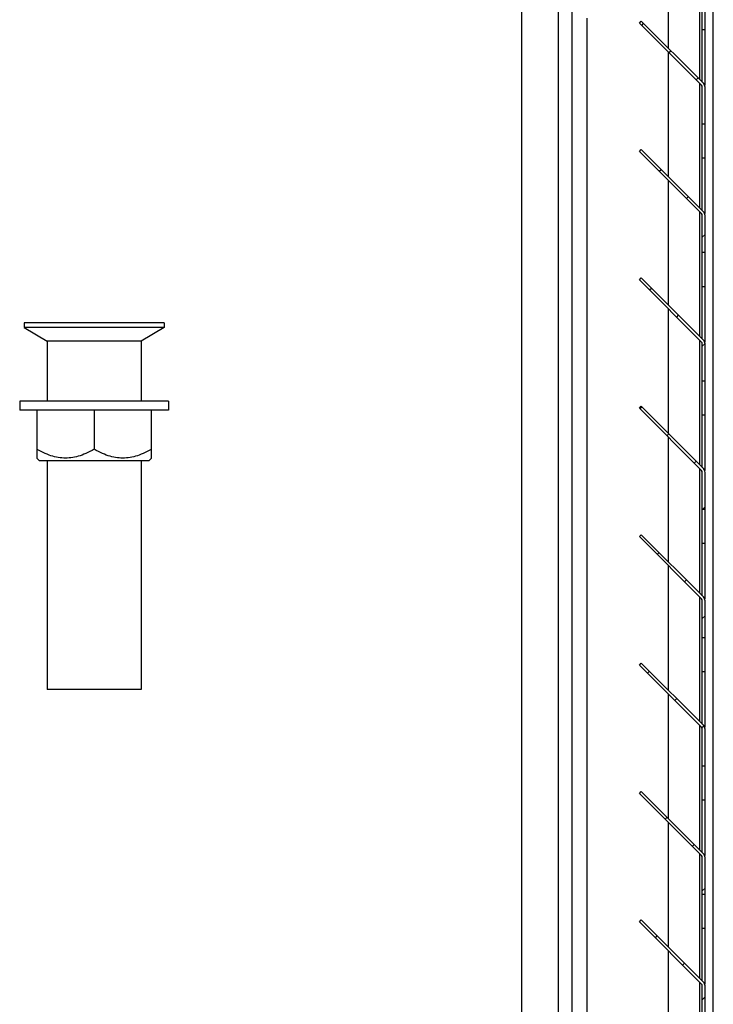
# Model space of a CAD drawing. Units: millimetres. Extents: x -2063 to 1358, y 0 to 3537.
# Drawn here: x -1573 to -1422, y 2542 to 2757 of the extents above; entities that cross this region are included whole.
import ezdxf

# ---------------------------------------------------------------- set-up
doc = ezdxf.new("R2010")
doc.units = ezdxf.units.MM
doc.header["$LTSCALE"] = 23.1
doc.layers.get('0').update_dxf_attribs({"linetype": 'CONTINUOUS'})

msp = doc.modelspace()

# ---------------------------------------------------------------- hatches: boundary and pattern name
at = {"linetype": 'Continuous'}
h = msp.add_hatch(dxfattribs=at)
h.set_pattern_fill('DEFAULT__6', color=1, scale=8.4, angle=45, style=0, pattern_type=0)
h.set_pattern_definition([(45, (0, 0), (-5.939697, 5.939697), [])])
edge = h.paths.add_edge_path()
edge.add_line((-1432.21, 2772.33), (-1425.19, 2772.33))
edge.add_arc((-1425.19, 2770.93), 1.4, 0, 90)
edge.add_line((-1423.79, 2770.93), (-1423.79, 2762.33))
edge.add_line((-1424.39, 2762.33), (-1423.79, 2762.33))
edge.add_line((-1424.39, 2770.93), (-1424.39, 2762.33))
edge.add_arc((-1425.19, 2770.93), 0.8, 0, 90)
edge.add_line((-1432.21, 2771.73), (-1425.19, 2771.73))
edge.add_arc((-1432.21, 2770.93), 0.8, 90, 135)
edge.add_line((-1442.97, 2761.3), (-1432.78, 2771.5))
edge.add_line((-1442.97, 2761.3), (-1443.4, 2761.73))
edge.add_line((-1443.4, 2761.73), (-1433.2, 2771.92))
edge.add_arc((-1432.21, 2770.93), 1.4, 90, 135)
edge = h.paths.add_edge_path()
edge.add_line((-1423.79, 2742.33), (-1423.79, 2734.33))
edge.add_line((-1424.39, 2734.33), (-1423.79, 2734.33))
edge.add_line((-1424.39, 2742.33), (-1424.39, 2734.33))
edge.add_arc((-1424.99, 2742.33), 0.6, 0, 45)
edge.add_line((-1438.13, 2756.32), (-1424.57, 2742.76))
edge.add_line((-1438.13, 2756.32), (-1437.7, 2756.74))
edge.add_line((-1437.7, 2756.74), (-1424.14, 2743.18))
edge.add_arc((-1424.99, 2742.33), 1.2, 0, 45)
edge = h.paths.add_edge_path()
edge.add_line((-1423.79, 2714.33), (-1423.79, 2706.33))
edge.add_line((-1424.39, 2706.33), (-1423.79, 2706.33))
edge.add_line((-1424.39, 2714.33), (-1424.39, 2706.33))
edge.add_arc((-1424.99, 2714.33), 0.6, 0, 45)
edge.add_line((-1438.13, 2728.32), (-1424.57, 2714.76))
edge.add_line((-1438.13, 2728.32), (-1437.7, 2728.74))
edge.add_line((-1437.7, 2728.74), (-1424.14, 2715.18))
edge.add_arc((-1424.99, 2714.33), 1.2, 0, 45)
edge = h.paths.add_edge_path()
edge.add_line((-1423.79, 2686.33), (-1423.79, 2678.33))
edge.add_line((-1424.39, 2678.33), (-1423.79, 2678.33))
edge.add_line((-1424.39, 2686.33), (-1424.39, 2678.33))
edge.add_arc((-1424.99, 2686.33), 0.6, 0, 45)
edge.add_line((-1438.13, 2700.32), (-1424.57, 2686.76))
edge.add_line((-1438.13, 2700.32), (-1437.7, 2700.74))
edge.add_line((-1437.7, 2700.74), (-1424.14, 2687.18))
edge.add_arc((-1424.99, 2686.33), 1.2, 0, 45)
edge = h.paths.add_edge_path()
edge.add_line((-1423.79, 2658.33), (-1423.79, 2650.33))
edge.add_line((-1424.39, 2650.33), (-1423.79, 2650.33))
edge.add_line((-1424.39, 2658.33), (-1424.39, 2650.33))
edge.add_arc((-1424.99, 2658.33), 0.6, 0, 45)
edge.add_line((-1438.13, 2672.32), (-1424.57, 2658.76))
edge.add_line((-1438.13, 2672.32), (-1437.7, 2672.74))
edge.add_line((-1437.7, 2672.74), (-1424.14, 2659.18))
edge.add_arc((-1424.99, 2658.33), 1.2, 0, 45)
edge = h.paths.add_edge_path()
edge.add_line((-1423.79, 2630.33), (-1423.79, 2622.33))
edge.add_line((-1424.39, 2622.33), (-1423.79, 2622.33))
edge.add_line((-1424.39, 2630.33), (-1424.39, 2622.33))
edge.add_arc((-1424.99, 2630.33), 0.6, 0, 45)
edge.add_line((-1438.13, 2644.32), (-1424.57, 2630.76))
edge.add_line((-1438.13, 2644.32), (-1437.7, 2644.74))
edge.add_line((-1437.7, 2644.74), (-1424.14, 2631.18))
edge.add_arc((-1424.99, 2630.33), 1.2, 0, 45)
edge = h.paths.add_edge_path()
edge.add_line((-1423.79, 2602.33), (-1423.79, 2594.33))
edge.add_line((-1424.39, 2594.33), (-1423.79, 2594.33))
edge.add_line((-1424.39, 2602.33), (-1424.39, 2594.33))
edge.add_arc((-1424.99, 2602.33), 0.6, 0, 45)
edge.add_line((-1438.13, 2616.32), (-1424.57, 2602.76))
edge.add_line((-1438.13, 2616.32), (-1437.7, 2616.74))
edge.add_line((-1437.7, 2616.74), (-1424.14, 2603.18))
edge.add_arc((-1424.99, 2602.33), 1.2, 0, 45)
edge = h.paths.add_edge_path()
edge.add_line((-1423.79, 2574.33), (-1423.79, 2566.33))
edge.add_line((-1424.39, 2566.33), (-1423.79, 2566.33))
edge.add_line((-1424.39, 2574.33), (-1424.39, 2566.33))
edge.add_arc((-1424.99, 2574.33), 0.6, 0, 45)
edge.add_line((-1438.13, 2588.32), (-1424.57, 2574.76))
edge.add_line((-1438.13, 2588.32), (-1437.7, 2588.74))
edge.add_line((-1437.7, 2588.74), (-1424.14, 2575.18))
edge.add_arc((-1424.99, 2574.33), 1.2, 0, 45)
edge = h.paths.add_edge_path()
edge.add_line((-1423.79, 2546.33), (-1423.79, 2538.33))
edge.add_line((-1424.39, 2538.33), (-1423.79, 2538.33))
edge.add_line((-1424.39, 2546.33), (-1424.39, 2538.33))
edge.add_arc((-1424.99, 2546.33), 0.6, 0, 45)
edge.add_line((-1438.13, 2560.32), (-1424.57, 2546.76))
edge.add_line((-1438.13, 2560.32), (-1437.7, 2560.74))
edge.add_line((-1437.7, 2560.74), (-1424.14, 2547.18))
edge.add_arc((-1424.99, 2546.33), 1.2, 0, 45)
edge = h.paths.add_edge_path()
edge.add_line((-1423.79, 2518.33), (-1423.79, 2510.33))
edge.add_line((-1424.39, 2510.33), (-1423.79, 2510.33))
edge.add_line((-1424.39, 2518.33), (-1424.39, 2510.33))
edge.add_arc((-1424.99, 2518.33), 0.6, 0, 45)
edge.add_line((-1438.13, 2532.32), (-1424.57, 2518.76))
edge.add_line((-1438.13, 2532.32), (-1437.7, 2532.74))
edge.add_line((-1437.7, 2532.74), (-1424.14, 2519.18))
edge.add_arc((-1424.99, 2518.33), 1.2, 0, 45)
edge = h.paths.add_edge_path()
edge.add_line((-1423.79, 2490.33), (-1423.79, 2482.33))
edge.add_line((-1424.39, 2482.33), (-1423.79, 2482.33))
edge.add_line((-1424.39, 2490.33), (-1424.39, 2482.33))
edge.add_arc((-1424.99, 2490.33), 0.6, 0, 45)
edge.add_line((-1438.13, 2504.32), (-1424.57, 2490.76))
edge.add_line((-1438.13, 2504.32), (-1437.7, 2504.74))
edge.add_line((-1437.7, 2504.74), (-1424.14, 2491.18))
edge.add_arc((-1424.99, 2490.33), 1.2, 0, 45)
edge = h.paths.add_edge_path()
edge.add_line((-1423.79, 2462.33), (-1423.79, 2443.73))
edge.add_arc((-1425.19, 2443.73), 1.4, 270, 360)
edge.add_line((-1425.19, 2442.33), (-1448.72, 2442.33))
edge.add_arc((-1448.72, 2443.73), 1.4, 195, 270)
edge.add_line((-1450.07, 2443.37), (-1452.38, 2451.99))
edge.add_line((-1451.8, 2452.15), (-1452.38, 2451.99))
edge.add_line((-1449.49, 2443.53), (-1451.8, 2452.15))
edge.add_arc((-1448.72, 2443.73), 0.8, 195, 270)
edge.add_line((-1425.19, 2442.93), (-1448.72, 2442.93))
edge.add_arc((-1425.19, 2443.73), 0.8, 270, 360)
edge.add_line((-1424.39, 2462.33), (-1424.39, 2443.73))
edge.add_arc((-1424.99, 2462.33), 0.6, 0, 45)
edge.add_line((-1438.13, 2476.32), (-1424.57, 2462.76))
edge.add_line((-1438.13, 2476.32), (-1437.7, 2476.74))
edge.add_line((-1437.7, 2476.74), (-1424.14, 2463.18))
edge.add_arc((-1424.99, 2462.33), 1.2, 0, 45)

# ---------------------------------------------------------------- linework, layer by layer
at = {"color": 7, "linetype": 'Continuous'}
for p, q in [((-1421.99, 2435.53), (-1421.99, 3510.33)), ((-1431.79, 2750.83), (-1431.79, 2770.93)), ((-1424.39, 2743.43), (-1424.39, 2770.93)), ((-1423.79, 2742.76), (-1423.79, 2770.93)), ((-1463.79, 2455.73), (-1463.79, 2764.53)), ((-1455.79, 2455.73), (-1455.79, 2763.28)), ((-1452.79, 2455.73), (-1452.79, 2760.28)), ((-1449.53, 2455.73), (-1449.53, 2757.42)), ((-1438.13, 2756.32), (-1437.7, 2756.74)), ((-1438.13, 2756.32), (-1424.57, 2742.76)), ((-1437.7, 2756.74), (-1424.14, 2743.18)), ((-1431.79, 2722.83), (-1431.79, 2749.98)), ((-1424.39, 2715.43), (-1424.39, 2742.33)), ((-1423.79, 2714.76), (-1423.79, 2742.33)), ((-1424.39, 2734.33), (-1423.79, 2734.33)), ((-1438.13, 2728.32), (-1437.7, 2728.74)), ((-1438.13, 2728.32), (-1424.57, 2714.76)), ((-1437.7, 2728.74), (-1424.14, 2715.18)), ((-1431.79, 2694.83), (-1431.79, 2721.98)), ((-1424.39, 2687.43), (-1424.39, 2714.33)), ((-1423.79, 2686.76), (-1423.79, 2714.33)), ((-1424.39, 2706.33), (-1423.79, 2706.33)), ((-1438.13, 2700.32), (-1437.7, 2700.74)), ((-1438.13, 2700.32), (-1424.57, 2686.76)), ((-1437.7, 2700.74), (-1424.14, 2687.18)), ((-1431.79, 2666.83), (-1431.79, 2693.98)), ((-1541.84, 2690.96), (-1572.34, 2690.96)), ((-1572.34, 2690.96), (-1572.34, 2689.96)), ((-1541.84, 2690.96), (-1541.84, 2689.96)), ((-1541.84, 2689.96), (-1572.34, 2689.96)), ((-1572.34, 2689.96), (-1567.34, 2686.96)), ((-1541.84, 2689.96), (-1546.84, 2686.96)), ((-1546.84, 2686.96), (-1567.34, 2686.96)), ((-1567.34, 2686.96), (-1567.34, 2673.88)), ((-1546.84, 2686.96), (-1546.84, 2673.88)), ((-1424.39, 2659.43), (-1424.39, 2686.33)), ((-1423.79, 2658.76), (-1423.79, 2686.33)), ((-1424.39, 2678.33), (-1423.79, 2678.33)), ((-1540.84, 2673.88), (-1573.34, 2673.88)), ((-1573.34, 2673.88), (-1573.34, 2671.88)), ((-1540.84, 2673.88), (-1540.84, 2671.88)), ((-1540.84, 2671.88), (-1573.34, 2671.88)), ((-1569.59, 2671.88), (-1569.59, 2661.44)), ((-1557.09, 2671.88), (-1557.09, 2663.38)), ((-1544.59, 2661.44), (-1544.59, 2671.88)), ((-1438.13, 2672.32), (-1437.7, 2672.74)), ((-1438.13, 2672.32), (-1424.57, 2658.76)), ((-1437.7, 2672.74), (-1424.14, 2659.18)), ((-1431.79, 2638.83), (-1431.79, 2665.98)), ((-1569.59, 2661.44), (-1569.03, 2660.88)), ((-1545.16, 2660.88), (-1569.03, 2660.88)), ((-1567.34, 2660.88), (-1567.34, 2610.96)), ((-1546.84, 2660.88), (-1546.84, 2610.96)), ((-1544.59, 2661.44), (-1545.16, 2660.88)), ((-1424.39, 2631.43), (-1424.39, 2658.33)), ((-1423.79, 2630.76), (-1423.79, 2658.33)), ((-1424.39, 2650.33), (-1423.79, 2650.33)), ((-1438.13, 2644.32), (-1437.7, 2644.74)), ((-1438.13, 2644.32), (-1424.57, 2630.76)), ((-1437.7, 2644.74), (-1424.14, 2631.18)), ((-1431.79, 2610.83), (-1431.79, 2637.98)), ((-1424.39, 2603.43), (-1424.39, 2630.33)), ((-1423.79, 2602.76), (-1423.79, 2630.33)), ((-1424.39, 2622.33), (-1423.79, 2622.33)), ((-1438.13, 2616.32), (-1437.7, 2616.74)), ((-1438.13, 2616.32), (-1424.57, 2602.76)), ((-1437.7, 2616.74), (-1424.14, 2603.18)), ((-1546.84, 2610.96), (-1567.34, 2610.96)), ((-1431.79, 2582.83), (-1431.79, 2609.98)), ((-1424.39, 2575.43), (-1424.39, 2602.33)), ((-1423.79, 2574.76), (-1423.79, 2602.33)), ((-1424.39, 2594.33), (-1423.79, 2594.33)), ((-1438.13, 2588.32), (-1437.7, 2588.74)), ((-1438.13, 2588.32), (-1424.57, 2574.76)), ((-1437.7, 2588.74), (-1424.14, 2575.18)), ((-1431.79, 2554.83), (-1431.79, 2581.98)), ((-1424.39, 2547.43), (-1424.39, 2574.33)), ((-1423.79, 2546.76), (-1423.79, 2574.33)), ((-1424.39, 2566.33), (-1423.79, 2566.33)), ((-1438.13, 2560.32), (-1437.7, 2560.74)), ((-1438.13, 2560.32), (-1424.57, 2546.76)), ((-1437.7, 2560.74), (-1424.14, 2547.18)), ((-1431.79, 2526.83), (-1431.79, 2553.98)), ((-1424.39, 2519.43), (-1424.39, 2546.33)), ((-1423.79, 2518.76), (-1423.79, 2546.33))]:
    msp.add_line(p, q, dxfattribs=at)
at = {"color": 8, "linetype": 'Continuous'}
for p, q in [((-1424.99, 2770.93), (-1424.99, 2744.03)), ((-1423.79, 2754.83), (-1424.39, 2754.83)), ((-1424.99, 2743.18), (-1424.99, 2716.03)), ((-1423.79, 2726.83), (-1424.39, 2726.83)), ((-1424.99, 2715.18), (-1424.99, 2688.03)), ((-1423.79, 2698.83), (-1424.39, 2698.83)), ((-1424.99, 2687.18), (-1424.99, 2660.03)), ((-1423.79, 2670.83), (-1424.39, 2670.83)), ((-1424.99, 2659.18), (-1424.99, 2632.03)), ((-1423.79, 2642.83), (-1424.39, 2642.83)), ((-1424.99, 2631.18), (-1424.99, 2604.03)), ((-1423.79, 2614.83), (-1424.39, 2614.83)), ((-1424.99, 2603.18), (-1424.99, 2576.03)), ((-1423.79, 2586.83), (-1424.39, 2586.83)), ((-1424.99, 2575.18), (-1424.99, 2548.03)), ((-1423.79, 2558.83), (-1424.39, 2558.83)), ((-1424.99, 2547.18), (-1424.99, 2520.03))]:
    msp.add_line(p, q, dxfattribs=at)
at = {"color": 7, "linetype": 'Continuous'}
for points in [[(-1557.09, 2663.38), (-1557.56, 2663.12), (-1558.01, 2662.87), (-1558.46, 2662.65), (-1558.9, 2662.46), (-1559.32, 2662.28), (-1559.74, 2662.12), (-1560.15, 2661.97), (-1560.56, 2661.85), (-1560.96, 2661.74), (-1561.36, 2661.65), (-1561.76, 2661.58), (-1562.16, 2661.52), (-1562.55, 2661.48), (-1562.95, 2661.45), (-1563.34, 2661.44), (-1563.74, 2661.45), (-1564.13, 2661.48), (-1564.53, 2661.52), (-1564.92, 2661.58), (-1565.32, 2661.65), (-1565.72, 2661.74), (-1566.12, 2661.85), (-1566.53, 2661.97), (-1566.94, 2662.12), (-1567.36, 2662.28), (-1567.79, 2662.46), (-1568.22, 2662.65), (-1568.67, 2662.87), (-1569.12, 2663.12), (-1569.59, 2663.38)], [(-1544.59, 2663.38), (-1545.06, 2663.12), (-1545.51, 2662.87), (-1545.96, 2662.65), (-1546.4, 2662.46), (-1546.82, 2662.28), (-1547.24, 2662.12), (-1547.65, 2661.97), (-1548.06, 2661.85), (-1548.46, 2661.74), (-1548.86, 2661.65), (-1549.26, 2661.58), (-1549.66, 2661.52), (-1550.05, 2661.48), (-1550.45, 2661.45), (-1550.84, 2661.44), (-1551.24, 2661.45), (-1551.63, 2661.48), (-1552.03, 2661.52), (-1552.42, 2661.58), (-1552.82, 2661.65), (-1553.22, 2661.74), (-1553.62, 2661.85), (-1554.03, 2661.97), (-1554.44, 2662.12), (-1554.86, 2662.28), (-1555.29, 2662.46), (-1555.72, 2662.65), (-1556.17, 2662.87), (-1556.62, 2663.12), (-1557.09, 2663.38)]]:
    msp.add_lwpolyline(points, dxfattribs=at)
for centre, radius in [((-1424.99, 2742.33), 0.6), ((-1424.99, 2742.33), 1.2), ((-1424.99, 2714.33), 0.6), ((-1424.99, 2714.33), 1.2), ((-1424.99, 2686.33), 0.6), ((-1424.99, 2686.33), 1.2), ((-1424.99, 2658.33), 0.6), ((-1424.99, 2658.33), 1.2), ((-1424.99, 2630.33), 0.6), ((-1424.99, 2630.33), 1.2), ((-1424.99, 2602.33), 0.6), ((-1424.99, 2602.33), 1.2), ((-1424.99, 2574.33), 0.6), ((-1424.99, 2574.33), 1.2), ((-1424.99, 2546.33), 0.6), ((-1424.99, 2546.33), 1.2)]:
    msp.add_arc(centre, radius, 0, 45, dxfattribs=at)

doc.saveas('drawing.dxf')
